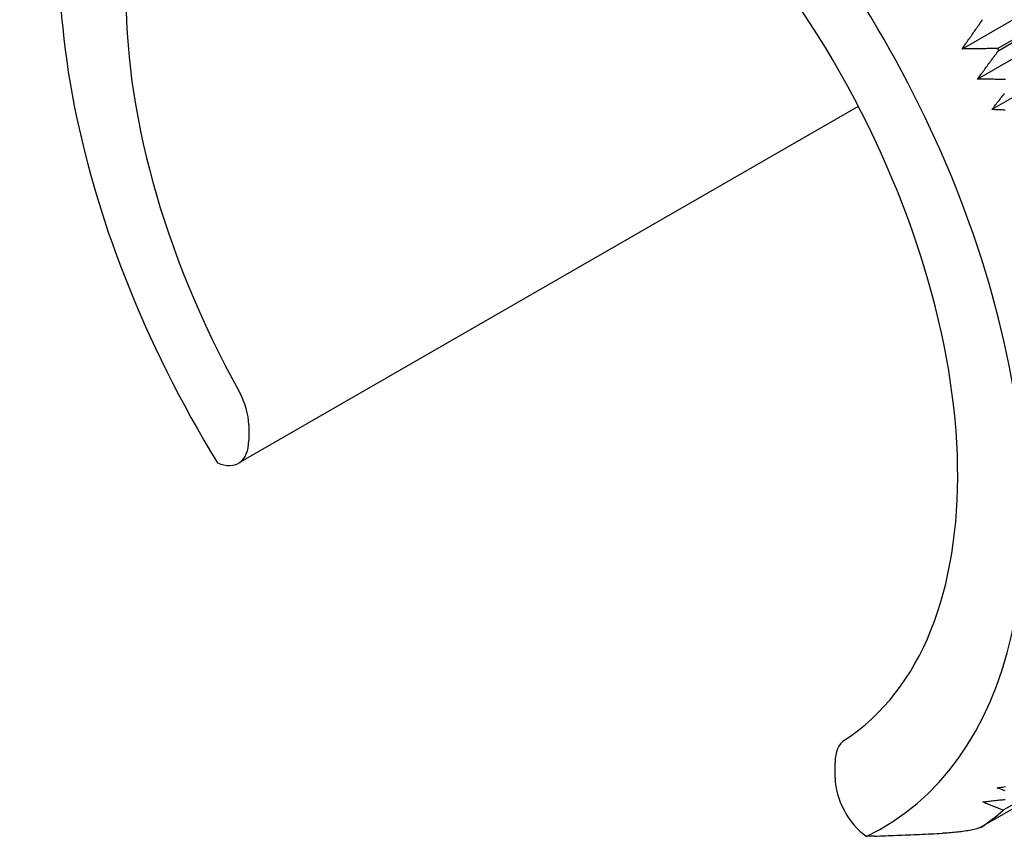
# Model space of a CAD drawing. Units: inches. Extents: x 0.1 to 10.9, y 0.1 to 8.4.
# Drawn here: x 6.4 to 7.6, y 4.8 to 5.8 of the extents above; entities that cross this region are included whole.
import ezdxf

# ---------------------------------------------------------------- set-up
doc = ezdxf.new("R2010")
doc.units = ezdxf.units.IN
doc.header["$MEASUREMENT"] = 0
doc.layers.add('Visible Edges(ANSI)', color=7, linetype='Continuous', lineweight=25)

msp = doc.modelspace()

# ---------------------------------------------------------------- linework, layer by layer
at = {"layer": 'Visible Edges(ANSI)'}
for p, q in [((10.2399, 7.2903), (7.5058, 5.7158)), ((10.2361, 7.2638), (7.5491, 5.7165)), ((7.5503, 5.7141), (10.2373, 7.2615)), ((10.2586, 7.2537), (7.5244, 5.6792)), ((10.2761, 7.2166), (7.542, 5.6421)), ((10.2428, 6.3377), (7.5557, 4.7904)), ((10.2156, 6.3169), (7.5286, 4.7696)), ((7.3796, 5.6461), (6.6261, 5.2122)), ((6.6386, 5.259), (6.6386, 5.2397)), ((7.3513, 4.8293), (7.3513, 4.8485))]:
    msp.add_line(p, q, dxfattribs=at)
at = {"layer": 'Visible Edges(ANSI)', "flags": 128}
for points in [[(7.5058, 5.7158), (7.5068, 5.7173), (7.5078, 5.7188), (7.5088, 5.7202), (7.5099, 5.7217), (7.5109, 5.7232), (7.5119, 5.7246), (7.5129, 5.7261), (7.514, 5.7276), (7.515, 5.7291), (7.516, 5.7305), (7.5171, 5.732), (7.5181, 5.7335), (7.5192, 5.735), (7.5202, 5.7365), (7.5212, 5.738), (7.5223, 5.7395), (7.5233, 5.741), (7.5244, 5.7424), (7.5254, 5.7439), (7.5265, 5.7454), (7.5275, 5.7469), (7.5286, 5.7484), (7.5296, 5.75), (7.5307, 5.7515)], [(7.5491, 5.7165), (7.5473, 5.7165), (7.5454, 5.7164), (7.5436, 5.7164), (7.5418, 5.7164), (7.5399, 5.7163), (7.5381, 5.7163), (7.5363, 5.7163), (7.5345, 5.7162), (7.5327, 5.7162), (7.5309, 5.7162), (7.5291, 5.7162), (7.5272, 5.7161), (7.5254, 5.7161), (7.5236, 5.7161), (7.5218, 5.7161), (7.5201, 5.716), (7.5183, 5.716), (7.5165, 5.716), (7.5147, 5.716), (7.5129, 5.7159), (7.5111, 5.7159), (7.5093, 5.7159), (7.5076, 5.7159), (7.5058, 5.7158)], [(7.5244, 5.6792), (7.5255, 5.6806), (7.5265, 5.682), (7.5276, 5.6835), (7.5287, 5.6849), (7.5297, 5.6864), (7.5308, 5.6878), (7.5319, 5.6893), (7.5329, 5.6907), (7.534, 5.6922), (7.5351, 5.6936), (7.5361, 5.6951), (7.5372, 5.6965), (7.5383, 5.698), (7.5394, 5.6994), (7.5405, 5.7009), (7.5415, 5.7024), (7.5426, 5.7038), (7.5437, 5.7053), (7.5448, 5.7068), (7.5459, 5.7082), (7.547, 5.7097), (7.5481, 5.7112), (7.5492, 5.7127), (7.5503, 5.7141)], [(7.5585, 5.6788), (7.5567, 5.6789), (7.5549, 5.6789), (7.5531, 5.6789), (7.5513, 5.6789), (7.5495, 5.6789), (7.5477, 5.6789), (7.5459, 5.6789), (7.5441, 5.679), (7.5423, 5.679), (7.5405, 5.679), (7.5387, 5.679), (7.5369, 5.679), (7.5351, 5.679), (7.5333, 5.6791), (7.5315, 5.6791), (7.5298, 5.6791), (7.528, 5.6791), (7.5262, 5.6791), (7.5244, 5.6792)], [(7.542, 5.6421), (7.5431, 5.6435), (7.5442, 5.6449), (7.5453, 5.6463), (7.5464, 5.6478), (7.5475, 5.6492), (7.5486, 5.6506), (7.5497, 5.652), (7.5508, 5.6534), (7.5519, 5.6548), (7.553, 5.6563), (7.5541, 5.6577), (7.5552, 5.6591), (7.5564, 5.6606), (7.5575, 5.662)], [(7.558, 5.6416), (7.5562, 5.6416), (7.5544, 5.6417), (7.5526, 5.6417), (7.5508, 5.6418), (7.5491, 5.6419), (7.5473, 5.6419), (7.5455, 5.642), (7.5438, 5.6421), (7.542, 5.6421)], [(7.5484, 4.8176), (7.55, 4.8179), (7.5517, 4.8181), (7.5534, 4.8184), (7.555, 4.8186), (7.5567, 4.8188), (7.5584, 4.8191)], [(7.5581, 4.814), (7.557, 4.8144), (7.5559, 4.8148), (7.5548, 4.8152), (7.5537, 4.8156), (7.5527, 4.816), (7.5516, 4.8164), (7.5505, 4.8168), (7.5494, 4.8172), (7.5484, 4.8176)], [(7.5311, 4.8004), (7.5327, 4.8006), (7.5344, 4.8008), (7.5361, 4.801), (7.5378, 4.8012), (7.5395, 4.8014), (7.5411, 4.8016), (7.5428, 4.8018), (7.5445, 4.802), (7.5462, 4.8022), (7.5479, 4.8024), (7.5496, 4.8026), (7.5513, 4.8028), (7.553, 4.803), (7.5547, 4.8032), (7.5564, 4.8034), (7.5581, 4.8036)], [(7.5557, 4.7904), (7.5547, 4.7908), (7.5536, 4.7912), (7.5526, 4.7916), (7.5516, 4.792), (7.5505, 4.7924), (7.5495, 4.7929), (7.5484, 4.7933), (7.5474, 4.7937), (7.5464, 4.7941), (7.5453, 4.7945), (7.5443, 4.795), (7.5433, 4.7954), (7.5422, 4.7958), (7.5412, 4.7962), (7.5402, 4.7966), (7.5392, 4.797), (7.5382, 4.7975), (7.5371, 4.7979), (7.5361, 4.7983), (7.5351, 4.7987), (7.5341, 4.7991), (7.5331, 4.7995), (7.5321, 4.8), (7.5311, 4.8004)], [(7.5286, 4.7696), (7.527, 4.769), (7.5253, 4.7685), (7.5236, 4.7679), (7.5219, 4.7675), (7.5201, 4.767), (7.5183, 4.7666), (7.5165, 4.7662), (7.5147, 4.7658), (7.5127, 4.7655), (7.5108, 4.7652), (7.5088, 4.7648), (7.5067, 4.7645), (7.5047, 4.7643), (7.5026, 4.764), (7.5005, 4.7638), (7.4984, 4.7635), (7.4963, 4.7633), (7.4942, 4.7631), (7.4921, 4.7629), (7.49, 4.7628), (7.488, 4.7626), (7.4859, 4.7625), (7.484, 4.7624), (7.482, 4.7623)], [(7.3991, 4.7589), (7.3987, 4.7589), (7.3983, 4.7588), (7.3978, 4.7588), (7.3974, 4.7588), (7.397, 4.7588), (7.3966, 4.7588), (7.3962, 4.7588), (7.3958, 4.7588), (7.3954, 4.7588), (7.395, 4.7588), (7.3946, 4.7587), (7.3942, 4.7587), (7.3938, 4.7587), (7.3934, 4.7587), (7.393, 4.7587), (7.3925, 4.7587), (7.3921, 4.7587), (7.3917, 4.7587), (7.3913, 4.7587), (7.3909, 4.7587), (7.3905, 4.7587), (7.3901, 4.7587), (7.3897, 4.7587), (7.3893, 4.7587)], [(7.3991, 4.7589), (7.4025, 4.759), (7.4058, 4.7591), (7.4092, 4.7592), (7.4126, 4.7594), (7.416, 4.7595), (7.4194, 4.7596), (7.4229, 4.7597), (7.4263, 4.7599), (7.4297, 4.76), (7.4331, 4.7601), (7.4366, 4.7603), (7.44, 4.7604), (7.4435, 4.7606), (7.447, 4.7607), (7.4504, 4.7609), (7.4539, 4.761), (7.4574, 4.7612), (7.4609, 4.7613), (7.4644, 4.7615), (7.4679, 4.7616), (7.4714, 4.7618), (7.4749, 4.762), (7.4785, 4.7621), (7.482, 4.7623)]]:
    msp.add_lwpolyline(points, dxfattribs=at)
at = {"layer": 'Visible Edges(ANSI)'}
for centre, major_axis, start_param, end_param in [((6.9949, 5.4883), (-0.4142, 0.7193), 3.094859, 7.904583), ((6.9949, 5.4883), (0.3568, -0.6196), 0.031559, 4.684697), ((7.0657, 5.529), (-0.4441, 0.7713), 4.62075, 4.623724), ((6.5961, 5.2834), (0.0299, -0.052), 0.787332, 1.543104), ((6.5961, 5.2642), (0.0299, -0.052), 5.605714, 7.070517), ((7.3938, 4.8241), (-0.0299, 0.052), 0.031559, 0.787332), ((7.3938, 4.8049), (-0.0299, 0.052), 0.787332, 2.252135), ((7.0657, 5.529), (0.4441, -0.7713), 0.043155, 0.109215)]:
    msp.add_ellipse(centre, major_axis=major_axis, ratio=0.578093, start_param=start_param, end_param=end_param, dxfattribs=at)

doc.saveas('drawing.dxf')
